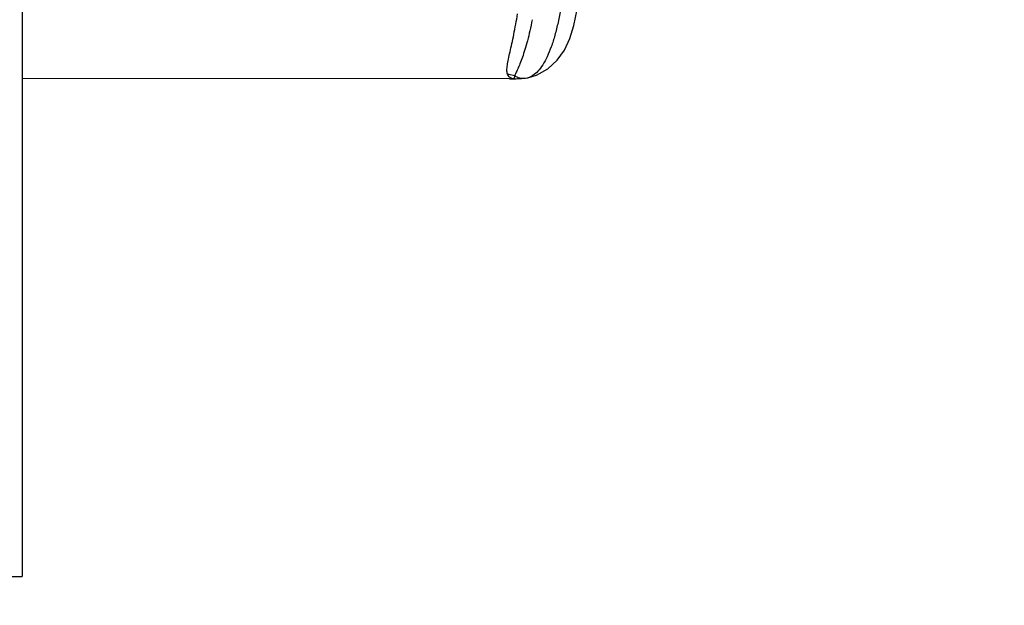
# Model space of a CAD drawing. Units: inches. Extents: x 0 to 17, y 0 to 11.
# Drawn here: x 4.7 to 4.9, y 7.7 to 7.8 of the extents above; entities that cross this region are included whole.
import ezdxf

# ---------------------------------------------------------------- set-up
doc = ezdxf.new("R2010")
doc.units = ezdxf.units.IN
doc.header["$LTSCALE"] = 0.935
doc.header["$MEASUREMENT"] = 0
doc.layers.get('0').update_dxf_attribs({"linetype": 'CONTINUOUS'})
doc.styles.get("Standard").update_dxf_attribs({"font": 'txt', "width": 0.8})
doc.dimstyles.new('DIMSTYLE_1', dxfattribs={"dimtxt": 0.1, "dimasz": 0.13, "dimexe": 0.07, "dimexo": 0.07, "dimgap": 0.05, "dimtad": 0, "dimtih": 1, "dimtoh": 1, "dimdec": 1, "dimlfac": 14.2857142857, "dimzin": 4, "dimdsep": 46, "dimtxsty": 'Standard', "dimblk": '_FILLED', "dimblk1": '_FILLED', "dimblk2": '_FILLED', "dimcen": 0.09, "dimadec": 4, "dimazin": 1, "dimtp": 0.0001, "dimtm": 0.0001, "dimtfac": 1, "dimtdec": 1, "dimtofl": 0, "dimtmove": 0, "dimatfit": 3, "dimldrblk": '_FILLED', "dimfxl": 1, "dimtolj": 1, "dimtzin": 4, "dimarcsym": 0})

# ---------------------------------------------------------------- blocks, each defined once
blk = doc.blocks.new('_FILLED')
at = {"color": 0, "linetype": 'ByBlock'}
blk.add_solid([(0, 0), (-1, 0.1923076923), (-1, -0.1923076923)], dxfattribs=at)
blk = doc.blocks.new('*D18')
at = {"color": 2, "linetype": 'Continuous', "transparency": 16777216}
for p, q in [((4.616758941700001, 7.9004702518), (4.616758941700001, 8.1004702518)), ((3.7846103118, 7.9004702518), (4.6867589417, 7.9004702518)), ((3.5921453118, 7.742830251799999), (4.6867589417, 7.742830251799999)), ((4.616758941700001, 7.742830251799999), (4.616758941700001, 7.449134002899999)), ((4.616758941700001, 7.449134002899999), (4.7467589417, 7.449134002899999))]:
    blk.add_line(p, q, dxfattribs=at)
at = {"color": 2, "linetype": 'Continuous', "transparency": 16777216, "xscale": 0.13, "yscale": 0.13, "zscale": 0.13}
for p, rotation in [((4.616758941700001, 7.9004702518), 270), ((4.616758941700001, 7.742830251799999), 90)]:
    blk.add_blockref('_FILLED', p, dxfattribs=dict(at, rotation=rotation))
at = {"color": 2, "linetype": 'Continuous', "transparency": 16777216, "insert": (4.7967589417, 7.4991340029), "char_height": 0.1, "width": 0.4, "attachment_point": 1, "line_spacing_factor": 0.9}
blk.add_mtext('(2.3)', dxfattribs=at)

msp = doc.modelspace()

# ---------------------------------------------------------------- linework, layer by layer
at = {"color": 7, "linetype": 'Continuous'}
for p, q in [((4.7296103118, 9.556040251799999), (4.7296103118, 7.747870251799999)), ((4.8149546543, 7.8349577803), (4.7296103118, 7.8350526938)), ((4.8157507213, 7.834987316), (4.8158435976, 7.834988488600001)), ((4.8158435976, 7.834988488600001), (4.8158870011, 7.8349898181)), ((4.8158436866, 7.8349855824), (4.8159606944, 7.8349928038)), ((4.8158870011, 7.8349898181), (4.8163593034, 7.835008953200001)), ((4.8160069644, 7.8349956258), (4.8161159776, 7.8350024791)), ((4.8175061582, 7.835075177899999), (4.817511845, 7.8350755716)), ((4.818130942, 7.835163426599999), (4.8181270903, 7.8351626026)), ((4.7245703118, 7.747870251799999), (4.7296103118, 7.747870251799999))]:
    msp.add_line(p, q, dxfattribs=at)
at = {"color": 9, "linetype": 'Continuous'}
for p, q in [((4.8147396567, 7.835525474700001), (4.8145948082, 7.835795760700001)), ((4.8148750738, 7.835342597), (4.8147396567, 7.835525474700001)), ((4.8147629643, 7.8358057009), (4.8158543276, 7.835529661900001)), ((4.8153780097, 7.8350162996), (4.8149379265, 7.8352747564)), ((4.8155291371, 7.8349923161), (4.8153780097, 7.8350162996)), ((4.8156451737, 7.834985680499999), (4.8155291371, 7.8349923161)), ((4.8158080137, 7.834985005399999), (4.8156451737, 7.834985680499999)), ((4.815854327799999, 7.835529662000001), (4.8156840844, 7.8349869993)), ((4.8158080298, 7.834985002200001), (4.8159168947, 7.834990509))]:
    msp.add_line(p, q, dxfattribs=at)
at = {"color": 7, "linetype": 'Continuous'}
for points in [[(4.8181270903, 7.8351626026), (4.8196658285, 7.8356364001), (4.8216256487, 7.8367169887), (4.823282621000001, 7.838217130599999), (4.824563128899999, 7.8400072801), (4.8255059462, 7.842013530499999), (4.8262182305, 7.844314350299999), (4.8267778042, 7.847096545)], [(4.8163593034, 7.835008953200001), (4.8170308378, 7.835044137200001), (4.817506753, 7.8350748191)], [(4.817511845, 7.8350755716), (4.8177262399, 7.8350959111), (4.8181282684, 7.8351631099)]]:
    msp.add_lwpolyline(points, dxfattribs=at)
at = {"color": 9, "linetype": 'Continuous'}
for centre, radius, start, end in [((4.8148065577, 7.83364094), 0.0021651998, 91.1536520464, 95.61230964079999), ((4.8158787886, 7.8362094787), 0.0013262456, 220.8162994493, 224.8124423144), ((4.8149690765, 7.8478882352), 0.012930463, 269.9360940307, 273.4665487657), ((4.8149695278, 7.847876964099999), 0.0129191852, 273.467573656, 273.7206959760001), ((4.8158200274, 7.8353452711), 0.0003604659, 268.0900766223, 273.7633066476)]:
    msp.add_arc(centre, radius, start, end, dxfattribs=at)
at = {"color": 7, "linetype": 'Continuous'}
for centre, radius, start, end in [((4.8149699095, 7.8486169853), 0.0136592135, 269.9360095964, 272.454946739), ((4.8149703929, 7.8486025207), 0.0136447416, 272.455520047, 273.7141555508)]:
    msp.add_arc(centre, radius, start, end, dxfattribs=at)
at = {"color": 9, "linetype": 'Continuous'}
for points, knots in [([(4.823883236399999, 7.847298585800001), (4.8237546029, 7.8464793809), (4.8234680802, 7.844904262000001), (4.8229283408, 7.842659815), (4.8223015242, 7.840649667), (4.8215964308, 7.8389040208), (4.8208248784, 7.837456940599999), (4.8199980921, 7.8363260274), (4.8191158304, 7.8355335341), (4.8184509026, 7.835232845399999), (4.8181303675, 7.8351635625)], [0, 0, 0, 0, 0.1781417463, 0.3437419617, 0.4956165072, 0.6300807875, 0.7476055709999999, 0.8471024226999999, 0.9295509876000001, 1, 1, 1, 1]), ([(4.8145947782, 7.8357957575), (4.814501052, 7.8360032388), (4.814470091700001, 7.8363845296), (4.8145052982, 7.836904383099999), (4.8145934788, 7.8375596449), (4.8147741569, 7.8384927751), (4.8150520069, 7.8397504901), (4.8153691977, 7.8411848365), (4.8158388887, 7.843396576799999), (4.8161619987, 7.8451343458), (4.816356596499999, 7.8463409321)], [0, 0, 0, 0, 0.0636182883, 0.1025462716, 0.1464023591, 0.247982291, 0.368187907, 0.5062748896, 0.6584826665, 1, 1, 1, 1]), ([(4.8189016536, 7.8453257041), (4.8187812594, 7.8446778546), (4.8185297269, 7.8434457296), (4.8181042384, 7.8417005907), (4.8176622875, 7.8401498565), (4.8172198805, 7.838804804800001), (4.8167950473, 7.8376763547), (4.81645638, 7.8368771854), (4.8162134858, 7.836345869400001), (4.8160637986, 7.8360261341), (4.8159412324, 7.8357624152), (4.8158760097, 7.8356019099), (4.815854381999999, 7.8355296316)], [0, 0, 0, 0, 0.1921282248, 0.3665603399, 0.5236163858, 0.6621605851, 0.779286613, 0.8750831943, 0.9151617619, 0.9496265099, 0.9780024906, 1, 1, 1, 1]), ([(4.8158543235, 7.835529749400001), (4.8161029693, 7.835359388600001), (4.8166407795, 7.8351103033), (4.8172289741, 7.835056296599999), (4.8175061582, 7.835075177899999)], [0, 0, 0, 0, 0.5203568299, 1, 1, 1, 1])]:
    msp.add_open_spline(points, degree=3, knots=knots, dxfattribs=at)
msp.add_open_spline([(4.8159168947, 7.834990509), (4.8159275658, 7.834991105499999), (4.8159382368, 7.8349917026), (4.8159489076, 7.8349923039)], degree=3, dxfattribs=at)

# ---------------------------------------------------------------- dimensions: what is measured, and where the dimension line sits
at = {"color": 2, "linetype": 'Continuous'}
dim = msp.add_linear_dim(base=(4.616758941700001, 7.742830251799999), p1=(3.7146103118, 7.9004702518), p2=(3.5221453118, 7.742830251799999), angle=270, text='(<>)', dimstyle='DIMSTYLE_1', dxfattribs=at)
dim.commit()
dim.dimension.update_dxf_attribs({"geometry": '*D18', "text_midpoint": (4.9967589417, 7.449134002899999), "dimtype": 160})

doc.saveas('drawing.dxf')
